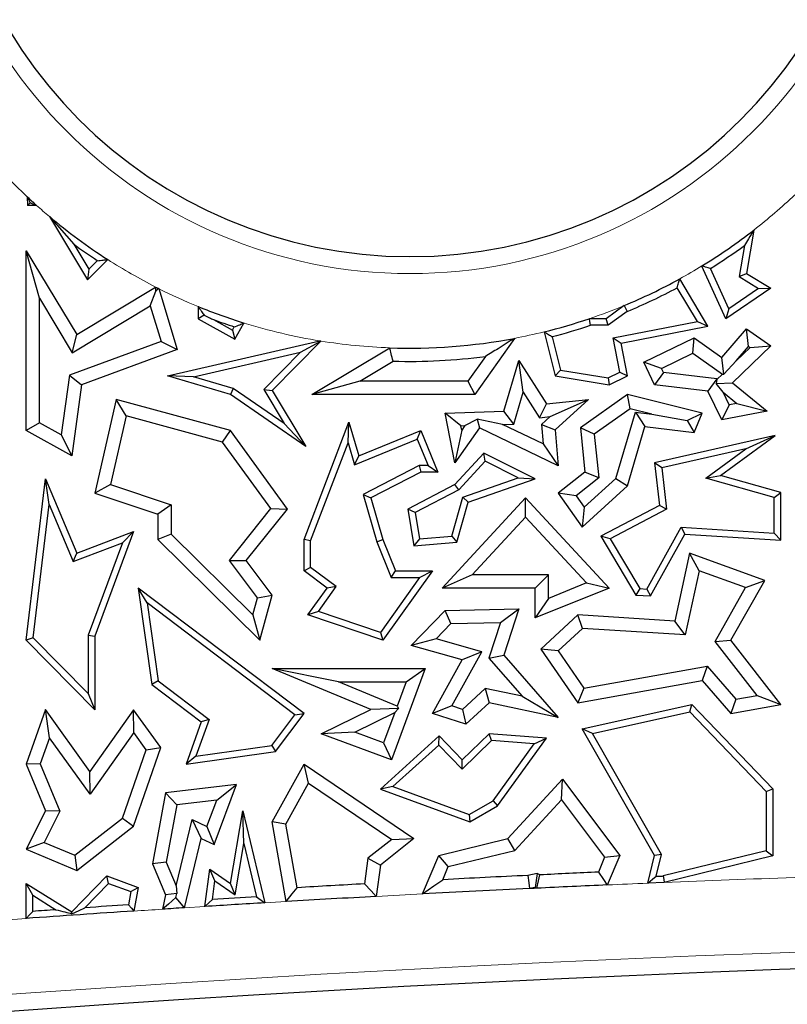
# Model space of a CAD drawing. Units: millimetres. Extents: x 0 to 420, y 0 to 297.
# Drawn here: x 145 to 149, y 69 to 74 of the extents above; entities that cross this region are included whole.
import ezdxf

# ---------------------------------------------------------------- set-up
doc = ezdxf.new("R2010")
doc.units = ezdxf.units.MM

msp = doc.modelspace()

# ---------------------------------------------------------------- linework, layer by layer
at = {"color": 7, "linetype": 'Continuous', "lineweight": 25}
for p, q in [((145.2428, 72.9767), (145.2441, 72.9386)), ((145.255, 72.9499), (145.2441, 72.9386)), ((145.2844, 72.9386), (145.2441, 72.9386)), ((145.341, 72.8893), (145.5112, 72.6072)), ((145.341, 72.8893), (145.4496, 72.7663)), ((148.4768, 72.8292), (148.4436, 72.6365)), ((145.4496, 72.7663), (145.5168, 72.6548)), ((148.4352, 72.761), (148.4113, 72.6218)), ((145.2965, 72.5259), (145.2377, 72.7371)), ((145.2377, 71.937), (145.2377, 72.7371)), ((145.2377, 72.7371), (145.4629, 72.3637)), ((145.5112, 72.6072), (145.6007, 72.6979)), ((145.5168, 72.6548), (145.5545, 72.6929)), ((148.3524, 72.4347), (148.2456, 72.6692)), ((145.5168, 72.6548), (145.5112, 72.6072)), ((148.3647, 72.4786), (148.2831, 72.6578)), ((148.4113, 72.6218), (148.4436, 72.6365)), ((148.4113, 72.6218), (148.4978, 72.569)), ((148.4436, 72.6365), (148.552, 72.5703)), ((145.4629, 72.3637), (145.814, 72.5754)), ((148.2257, 72.4219), (148.1359, 72.5725)), ((148.2724, 72.4011), (148.1467, 72.6118)), ((145.7895, 72.492), (145.8146, 72.5578)), ((145.8275, 72.5686), (145.9104, 72.298)), ((148.552, 72.5703), (148.3524, 72.4347)), ((148.4978, 72.569), (148.3647, 72.4786)), ((148.4978, 72.569), (148.552, 72.5703)), ((145.2965, 71.9716), (145.2965, 72.5259)), ((145.2965, 72.5259), (145.4429, 72.283)), ((145.4429, 72.283), (145.7895, 72.492)), ((145.7895, 72.492), (145.8379, 72.3339)), ((146.0035, 72.4885), (146.0035, 72.4347)), ((147.8988, 72.4928), (147.8188, 72.4347)), ((146.0296, 72.45), (146.0035, 72.4347)), ((147.9133, 72.4669), (147.8283, 72.4053)), ((148.3647, 72.4786), (148.3524, 72.4347)), ((146.0035, 72.4347), (146.1672, 72.3434)), ((146.0712, 72.4306), (146.1559, 72.3834)), ((146.1559, 72.3834), (146.1641, 72.3983)), ((146.1672, 72.3434), (146.2073, 72.4154)), ((147.8188, 72.4347), (147.7444, 72.4347)), ((147.8283, 72.4053), (147.7492, 72.4053)), ((147.8283, 72.4053), (147.8188, 72.4347)), ((147.8511, 72.3488), (148.2257, 72.4219)), ((147.8855, 72.3256), (148.2724, 72.4011)), ((148.2257, 72.4219), (148.2724, 72.4011)), ((145.4429, 72.283), (145.4629, 72.3637)), ((146.1559, 72.3834), (146.1672, 72.3434)), ((147.5431, 72.3759), (147.5928, 72.1798)), ((147.5788, 72.3547), (147.6166, 72.2057)), ((148.3337, 72.262), (148.4436, 72.3892)), ((148.4535, 72.3107), (148.4436, 72.3892)), ((148.4436, 72.3892), (148.552, 72.3137)), ((145.8379, 72.3339), (145.4306, 72.1834)), ((145.8379, 72.3339), (145.9104, 72.298)), ((145.867, 72.1798), (146.5455, 72.3357)), ((146.5494, 72.3351), (146.3322, 72.1152)), ((146.4594, 72.2858), (146.5456, 72.3339)), ((147.4107, 72.3471), (147.2344, 72.0978)), ((147.8511, 72.3488), (147.8855, 72.3256)), ((147.8808, 72.1964), (147.8511, 72.3488)), ((147.914, 72.1798), (147.8855, 72.3256)), ((147.9865, 72.2406), (148.211, 72.3492)), ((148.2053, 72.2812), (148.211, 72.3492)), ((148.211, 72.3492), (148.3337, 72.262)), ((148.552, 72.3137), (148.3816, 72.1488)), ((148.398, 72.2465), (148.4535, 72.3107)), ((148.4535, 72.3107), (148.4598, 72.3063)), ((148.4598, 72.3063), (148.552, 72.3137)), ((145.9104, 72.298), (145.484, 72.1405)), ((145.9832, 72.1764), (146.4594, 72.2858)), ((146.4594, 72.2858), (146.2953, 72.1195)), ((146.5098, 72.0978), (146.8557, 72.305)), ((147.2819, 72.2668), (147.204, 72.1566)), ((148.0649, 72.2133), (148.2053, 72.2812)), ((148.2053, 72.2812), (148.337, 72.1875)), ((148.4598, 72.3063), (148.398, 72.2465)), ((146.7223, 72.1566), (146.871, 72.2457)), ((147.3639, 72.0231), (147.4306, 72.2486)), ((147.4504, 72.1083), (147.4306, 72.2486)), ((147.4306, 72.2486), (147.5534, 72.0562)), ((148.0649, 72.2133), (147.9865, 72.2406)), ((148.0349, 72.1405), (147.9865, 72.2406)), ((148.3426, 72.1879), (148.3337, 72.262)), ((148.398, 72.2465), (148.3426, 72.1879)), ((145.4306, 72.1834), (145.3939, 71.9172)), ((145.4306, 72.1834), (145.484, 72.1405)), ((145.9832, 72.1764), (145.867, 72.1798)), ((146.1466, 72.0978), (145.867, 72.1798)), ((146.1594, 72.1247), (145.9832, 72.1764)), ((147.6166, 72.2057), (147.5928, 72.1798)), ((147.5928, 72.1798), (147.8325, 72.1405)), ((147.6166, 72.2057), (147.8281, 72.171)), ((147.8281, 72.171), (147.8808, 72.1964)), ((147.8325, 72.1405), (147.914, 72.1798)), ((147.8808, 72.1964), (147.914, 72.1798)), ((148.0738, 72.195), (148.0349, 72.1405)), ((148.0738, 72.195), (148.0649, 72.2133)), ((148.3112, 72.1663), (148.0738, 72.195)), ((148.337, 72.1875), (148.3124, 72.1637)), ((148.337, 72.1875), (148.3426, 72.1879)), ((145.484, 72.1405), (145.4404, 71.824)), ((146.7223, 72.1566), (146.5098, 72.0978)), ((147.204, 72.1566), (146.7223, 72.1566)), ((147.204, 72.1566), (147.2344, 72.0978)), ((147.8281, 72.171), (147.8325, 72.1405)), ((148.2722, 72.1118), (148.0349, 72.1405)), ((148.3112, 72.1663), (148.2722, 72.1118)), ((148.3124, 72.1637), (148.3092, 72.1458)), ((148.3092, 72.1458), (148.3816, 72.1488)), ((148.3398, 72.1071), (148.3092, 72.1458)), ((148.3124, 72.1637), (148.3112, 72.1663)), ((148.3816, 72.1488), (148.5358, 72.0231)), ((146.1594, 72.1247), (146.1466, 72.0978)), ((146.4823, 71.8663), (146.1466, 72.0978)), ((146.3867, 71.9679), (146.1594, 72.1247)), ((146.2953, 72.1195), (146.3867, 71.9679)), ((146.2953, 72.1195), (146.3322, 72.1152)), ((146.3322, 72.1152), (146.4823, 71.8663)), ((147.2344, 72.0978), (146.5098, 72.0978)), ((147.4082, 71.9658), (147.4504, 72.1083)), ((147.4504, 72.1083), (147.5233, 71.9941)), ((147.914, 72.0978), (147.7047, 71.9485)), ((147.926, 72.0342), (147.914, 72.0978)), ((148.2462, 72.0146), (147.914, 72.0978)), ((148.3337, 71.9845), (148.2722, 72.1118)), ((148.367, 72.0507), (148.3398, 72.1071)), ((148.3398, 72.1071), (148.4009, 72.0572)), ((145.6389, 72.0749), (145.5435, 71.6577)), ((145.6825, 72.0021), (145.6389, 72.0749)), ((146.1466, 71.937), (145.6389, 72.0749)), ((147.5233, 71.9941), (147.5534, 72.0562)), ((147.5534, 72.0562), (147.7406, 72.0749)), ((147.5702, 71.9988), (147.7406, 72.0749)), ((147.7406, 72.0749), (147.5928, 71.9399)), ((148.367, 72.0507), (148.3337, 71.9845)), ((148.4009, 72.0572), (148.367, 72.0507)), ((148.4009, 72.0572), (148.5358, 72.0231)), ((145.6825, 72.0021), (145.6127, 71.6965)), ((146.1112, 71.8857), (145.6825, 72.0021)), ((147.1021, 72.0146), (147.3639, 72.0231)), ((147.173, 71.9581), (147.1021, 72.0146)), ((147.1453, 71.7933), (147.1021, 72.0146)), ((147.4082, 71.9658), (147.3639, 72.0231)), ((147.926, 72.0342), (147.7666, 71.9204)), ((147.8622, 71.7238), (147.9496, 72.0188)), ((148.0226, 72.01), (147.926, 72.0342)), ((147.9496, 72.0188), (147.9918, 71.9545)), ((147.9496, 72.0188), (148.0226, 72.01)), ((148.0226, 72.01), (148.1799, 71.9809)), ((148.1799, 71.9809), (148.2462, 72.0146)), ((148.211, 71.928), (148.2462, 72.0146)), ((148.5358, 72.0231), (148.3337, 71.9845)), ((145.2965, 71.9716), (145.2377, 71.937)), ((145.3939, 71.9172), (145.2965, 71.9716)), ((146.3867, 71.9679), (146.4823, 71.8663)), ((146.4744, 71.4516), (146.6745, 71.9737)), ((146.6707, 71.8815), (146.6745, 71.9737)), ((146.6745, 71.9737), (146.718, 71.824)), ((147.173, 71.9581), (147.1907, 71.9587)), ((147.1767, 71.939), (147.173, 71.9581)), ((147.1907, 71.9587), (147.1767, 71.939)), ((147.1907, 71.9587), (147.2454, 71.9881)), ((147.3584, 71.9642), (147.2454, 71.9881)), ((147.2454, 71.9881), (147.2556, 71.9485)), ((147.3584, 71.9642), (147.4082, 71.9658)), ((147.5389, 71.8772), (147.3584, 71.9642)), ((147.5233, 71.9941), (147.5702, 71.9988)), ((147.5702, 71.9988), (147.532, 71.9639)), ((147.532, 71.9639), (147.5928, 71.9399)), ((147.532, 71.9639), (147.5389, 71.8772)), ((148.1799, 71.9809), (148.211, 71.928)), ((145.4404, 71.824), (145.2377, 71.937)), ((145.3939, 71.9172), (145.4404, 71.824)), ((146.1112, 71.8857), (146.1466, 71.937)), ((146.401, 71.5876), (146.1466, 71.937)), ((146.718, 71.824), (146.9947, 71.937)), ((146.9786, 71.8987), (146.9947, 71.937)), ((146.9947, 71.937), (147.0704, 71.7519)), ((147.2556, 71.9485), (147.1453, 71.7933)), ((147.1767, 71.939), (147.1453, 71.7933)), ((147.6055, 71.7797), (147.2556, 71.9485)), ((147.5928, 71.9399), (147.6055, 71.7797)), ((147.7666, 71.9204), (147.7047, 71.9485)), ((147.7047, 71.9485), (147.7244, 71.7519)), ((147.7666, 71.9204), (147.786, 71.7257)), ((147.914, 71.6914), (147.9918, 71.9545)), ((147.9918, 71.9545), (148.211, 71.928)), ((148.571, 71.9146), (148.0349, 71.7933)), ((148.3288, 71.7365), (148.571, 71.9146)), ((148.4403, 71.8549), (148.571, 71.9146)), ((146.3271, 71.5894), (146.1112, 71.8857)), ((146.5038, 71.4462), (146.6707, 71.8815)), ((146.6707, 71.8815), (146.6988, 71.7844)), ((146.6988, 71.7844), (146.9786, 71.8987)), ((146.9786, 71.8987), (147.0266, 71.7812)), ((147.5389, 71.8772), (147.6055, 71.7797)), ((147.2748, 71.8368), (147.1453, 71.6969)), ((147.2813, 71.8006), (147.2748, 71.8368)), ((147.5033, 71.7218), (147.2748, 71.8368)), ((148.4403, 71.8549), (148.0671, 71.7705)), ((148.2631, 71.7246), (148.4403, 71.8549)), ((146.6988, 71.7844), (146.718, 71.824)), ((147.2813, 71.8006), (147.1634, 71.6732)), ((147.428, 71.7267), (147.2813, 71.8006)), ((148.0671, 71.7705), (148.0349, 71.7933)), ((148.0349, 71.7933), (148.0565, 71.603)), ((146.9876, 71.7812), (146.737, 71.6529)), ((146.9947, 71.7519), (146.772, 71.6378)), ((146.9876, 71.7812), (146.9947, 71.7519)), ((147.0266, 71.7812), (146.9876, 71.7812)), ((147.0704, 71.7519), (146.9947, 71.7519)), ((147.0266, 71.7812), (147.0704, 71.7519)), ((147.7244, 71.7519), (147.6055, 71.6577)), ((147.786, 71.7257), (147.7244, 71.7519)), ((148.0671, 71.7705), (148.088, 71.5863)), ((145.2377, 71.0035), (145.3233, 71.7218)), ((145.3394, 71.6083), (145.3233, 71.7218)), ((145.3233, 71.7218), (145.4629, 71.3915)), ((145.6127, 71.6965), (145.5435, 71.6577)), ((145.6127, 71.6965), (145.8824, 71.6064)), ((147.1453, 71.6969), (146.9365, 71.5876)), ((147.1634, 71.6732), (147.1453, 71.6969)), ((147.1812, 71.6409), (147.428, 71.7267)), ((147.2053, 71.6182), (147.5033, 71.7218)), ((147.428, 71.7267), (147.5033, 71.7218)), ((147.786, 71.7257), (147.6858, 71.6463)), ((147.722, 71.5956), (147.8622, 71.7238)), ((147.8622, 71.7238), (147.914, 71.6914)), ((148.2631, 71.7246), (148.3288, 71.7365)), ((148.5674, 71.6382), (148.2631, 71.7246)), ((148.5968, 71.6604), (148.3288, 71.7365)), ((145.5435, 71.6577), (145.8236, 71.5641)), ((146.737, 71.6529), (146.772, 71.6378)), ((146.737, 71.6529), (146.7982, 71.442)), ((147.1634, 71.6732), (146.969, 71.5715)), ((147.6858, 71.6463), (147.6055, 71.6577)), ((147.6055, 71.6577), (147.7127, 71.5075)), ((147.7127, 71.5075), (147.914, 71.6914)), ((148.5674, 71.6382), (148.5968, 71.6604)), ((148.5968, 71.4493), (148.5968, 71.6604)), ((145.2685, 71.0141), (145.3394, 71.6083)), ((145.3394, 71.6083), (145.4469, 71.3539)), ((146.772, 71.6378), (146.826, 71.4516)), ((147.0887, 71.2359), (147.4608, 71.6378)), ((147.1319, 71.4672), (147.1812, 71.6409)), ((147.1546, 71.4396), (147.2053, 71.6182)), ((147.1812, 71.6409), (147.2053, 71.6182)), ((147.4608, 71.5513), (147.4608, 71.6378)), ((147.4608, 71.6378), (147.8325, 71.2359)), ((147.6858, 71.6463), (147.722, 71.5956)), ((148.5674, 71.4806), (148.5674, 71.6382)), ((145.8824, 71.6064), (145.8236, 71.5641)), ((145.8236, 71.5641), (145.8236, 71.4516)), ((145.8824, 71.6064), (145.8824, 71.4762)), ((146.1424, 71.3592), (146.3271, 71.5894)), ((146.2168, 71.3581), (146.401, 71.5876)), ((146.3271, 71.5894), (146.401, 71.5876)), ((146.969, 71.5715), (146.9365, 71.5876)), ((146.9365, 71.5876), (146.9639, 71.4233)), ((146.969, 71.5715), (146.9885, 71.4549)), ((147.722, 71.5956), (147.7127, 71.5075)), ((148.0565, 71.603), (147.7954, 71.4663)), ((148.088, 71.5863), (147.8366, 71.4547)), ((148.088, 71.5863), (148.0565, 71.603)), ((147.2232, 71.2947), (147.4608, 71.5513)), ((147.4608, 71.5513), (147.7315, 71.2585)), ((145.4629, 71.3915), (145.7159, 71.488)), ((145.7159, 71.488), (145.5435, 71.0213)), ((145.6659, 71.4375), (145.7159, 71.488)), ((145.8824, 71.4762), (145.8236, 71.4516)), ((145.8824, 71.4762), (146.2472, 71.116)), ((148, 71.2313), (148.1533, 71.5069)), ((148.0167, 71.2008), (148.17, 71.4764)), ((148.1533, 71.5069), (148.17, 71.4764)), ((148.1533, 71.5069), (148.5674, 71.4806)), ((148.17, 71.4764), (148.5968, 71.4493)), ((148.5674, 71.4806), (148.5968, 71.4493)), ((145.4469, 71.3539), (145.6659, 71.4375)), ((145.6659, 71.4375), (145.5141, 71.0265)), ((145.8236, 71.4516), (146.2775, 71.0035)), ((146.5038, 71.4462), (146.4744, 71.4516)), ((146.4744, 71.3124), (146.4744, 71.4516)), ((146.5038, 71.3271), (146.5038, 71.4462)), ((146.7982, 71.442), (146.826, 71.4516)), ((146.7982, 71.442), (146.8621, 71.283)), ((146.826, 71.4516), (146.8819, 71.3124)), ((146.9885, 71.4549), (146.9639, 71.4233)), ((146.9639, 71.4233), (147.1546, 71.4396)), ((146.9885, 71.4549), (147.1319, 71.4672)), ((147.1319, 71.4672), (147.1546, 71.4396)), ((147.8366, 71.4547), (147.7954, 71.4663)), ((147.7954, 71.4663), (147.952, 71.2049)), ((147.8366, 71.4547), (147.9693, 71.2333)), ((145.4469, 71.3539), (145.4629, 71.3915)), ((148.1896, 71.3915), (148.1246, 71.0892)), ((148.2329, 71.3132), (148.1896, 71.3915)), ((148.5256, 71.2693), (148.1896, 71.3915)), ((146.268, 71.1925), (146.1424, 71.3592)), ((146.1424, 71.3592), (146.2168, 71.3581)), ((146.3322, 71.2049), (146.2168, 71.3581)), ((146.5038, 71.3271), (146.4744, 71.3124)), ((146.5771, 71.2359), (146.4744, 71.3124)), ((146.6177, 71.2423), (146.5038, 71.3271)), ((147.0461, 71.3124), (146.826, 71.0035)), ((146.8621, 71.283), (146.8819, 71.3124)), ((146.8819, 71.3124), (147.0461, 71.3124)), ((146.9891, 71.283), (147.0461, 71.3124)), ((148.2329, 71.3132), (148.1714, 71.0273)), ((148.4401, 71.2378), (148.2329, 71.3132)), ((146.9891, 71.283), (146.8148, 71.0383)), ((146.8621, 71.283), (146.9891, 71.283)), ((147.2232, 71.2947), (147.0887, 71.2359)), ((147.562, 71.2947), (147.2232, 71.2947)), ((147.562, 71.2947), (147.5033, 71.2359)), ((147.562, 71.19), (147.562, 71.2947)), ((147.7315, 71.2585), (147.562, 71.19)), ((147.7315, 71.2585), (147.8325, 71.2359)), ((148.3744, 71.0035), (148.5256, 71.2693)), ((148.4401, 71.2378), (148.5256, 71.2693)), ((145.7759, 71.1695), (145.7368, 71.2359)), ((146.4747, 70.6775), (145.7368, 71.2359)), ((145.7368, 71.2359), (145.7975, 70.8067)), ((146.4921, 71.1166), (146.5771, 71.2359)), ((146.539, 71.1317), (146.6177, 71.2423)), ((146.6177, 71.2423), (146.5771, 71.2359)), ((147.5033, 71.2359), (147.0887, 71.2359)), ((147.8325, 71.2359), (147.5033, 71.1029)), ((147.5033, 71.1029), (147.5033, 71.2359)), ((147.9693, 71.2333), (147.952, 71.2049)), ((147.9693, 71.2333), (148, 71.2313)), ((148, 71.2313), (148.0167, 71.2008)), ((148.3039, 70.9984), (148.4401, 71.2378)), ((146.4336, 70.6717), (145.7759, 71.1695)), ((145.7759, 71.1695), (145.8249, 70.8228)), ((146.2472, 71.116), (146.268, 71.1925)), ((146.268, 71.1925), (146.3322, 71.2049)), ((146.2775, 71.0035), (146.3322, 71.2049)), ((147.562, 71.19), (147.5033, 71.1029)), ((147.952, 71.2049), (148.0167, 71.2008)), ((146.539, 71.1317), (146.4921, 71.1166)), ((146.8148, 71.0383), (146.539, 71.1317)), ((146.9515, 70.9802), (147.1021, 71.136)), ((147.1021, 71.136), (147.4302, 71.1435)), ((147.1276, 71.0778), (147.1021, 71.136)), ((147.349, 71.0828), (147.4302, 71.1435)), ((147.4302, 71.1435), (147.3639, 70.9374)), ((146.2472, 71.116), (146.2775, 71.0035)), ((146.826, 71.0035), (146.4921, 71.1166)), ((147.1276, 71.0778), (147.349, 71.0828)), ((147.349, 71.0828), (147.2977, 70.9238)), ((147.6929, 71.1166), (147.5282, 70.9642)), ((147.7143, 71.0563), (147.6929, 71.1166)), ((148.1246, 71.0892), (147.6929, 71.1166)), ((148.1714, 71.0273), (148.1246, 71.0892)), ((146.8148, 71.0383), (146.826, 71.0035)), ((147.062, 71.0099), (147.1276, 71.0778)), ((147.7143, 71.0563), (147.6055, 70.9557)), ((148.1714, 71.0273), (147.7143, 71.0563)), ((145.2685, 71.0141), (145.2377, 71.0035)), ((145.5435, 70.6945), (145.2377, 71.0035)), ((145.5141, 70.766), (145.2685, 71.0141)), ((145.5141, 71.0265), (145.5435, 71.0213)), ((145.5141, 71.0265), (145.5141, 70.766)), ((145.5435, 71.0213), (145.5435, 70.6945)), ((147.062, 71.0099), (146.9515, 70.9802)), ((147.2661, 70.952), (147.062, 71.0099)), ((148.3039, 70.9984), (148.3744, 71.0035)), ((148.4907, 70.7578), (148.3039, 70.9984)), ((148.5968, 70.7169), (148.3744, 71.0035)), ((147.1786, 70.9157), (146.9515, 70.9802)), ((147.1323, 70.7115), (147.2661, 70.952)), ((147.2661, 70.952), (147.1786, 70.9157)), ((147.6055, 70.9557), (147.5282, 70.9642)), ((147.5282, 70.9642), (147.6929, 70.7254)), ((147.6055, 70.9557), (147.7198, 70.79)), ((147.0461, 70.6775), (147.1786, 70.9157)), ((147.2977, 70.9238), (147.3639, 70.9374)), ((147.2977, 70.9238), (147.4454, 70.754)), ((147.3639, 70.9374), (147.6055, 70.6595)), ((146.772, 70.6952), (146.3322, 70.8776)), ((146.6273, 70.8189), (146.3322, 70.8776)), ((146.3322, 70.8776), (147.0142, 70.8776)), ((147.0142, 70.8776), (146.8635, 70.4712)), ((146.9297, 70.8189), (147.0142, 70.8776)), ((147.7198, 70.79), (148.2686, 70.8886)), ((148.2686, 70.8886), (148.2462, 70.8249)), ((148.2686, 70.8886), (148.3969, 70.7412)), ((145.8249, 70.8228), (145.7975, 70.8067)), ((145.8249, 70.8228), (146.0521, 70.6509)), ((146.8894, 70.7101), (146.6273, 70.8189)), ((146.6273, 70.8189), (146.9297, 70.8189)), ((146.9297, 70.8189), (146.8894, 70.7101)), ((147.6929, 70.7254), (148.2462, 70.8249)), ((148.2462, 70.8249), (148.3744, 70.6775)), ((145.7975, 70.8067), (146.0171, 70.6405)), ((147.2812, 70.7893), (147.1803, 70.696)), ((147.2812, 70.7893), (147.2987, 70.7254)), ((147.4454, 70.754), (147.2812, 70.7893)), ((147.7198, 70.79), (147.6929, 70.7254)), ((145.5141, 70.766), (145.5435, 70.6945)), ((147.4454, 70.754), (147.6055, 70.6595)), ((148.3969, 70.7412), (148.3744, 70.6775)), ((148.3969, 70.7412), (148.4907, 70.7578)), ((148.4907, 70.7578), (148.5968, 70.7169)), ((145.3233, 70.6952), (145.2377, 70.452)), ((145.3414, 70.5695), (145.3233, 70.6952)), ((145.5215, 70.4195), (145.3233, 70.6952)), ((145.7159, 70.6945), (145.5215, 70.4195)), ((145.7163, 70.5932), (145.7159, 70.6945)), ((145.8373, 70.5255), (145.7159, 70.6945)), ((146.5513, 70.587), (146.772, 70.6952)), ((146.8943, 70.6991), (146.772, 70.6952)), ((146.8791, 70.6823), (146.8943, 70.6991)), ((146.8894, 70.7101), (146.8943, 70.6991)), ((147.1323, 70.7115), (147.0461, 70.6775)), ((147.1803, 70.696), (147.1323, 70.7115)), ((147.1803, 70.696), (147.195, 70.6296)), ((147.2987, 70.7254), (147.195, 70.6296)), ((147.6055, 70.6595), (147.2987, 70.7254)), ((147.7127, 70.6093), (148.2009, 70.7169)), ((148.1912, 70.6847), (148.2009, 70.7169)), ((148.2009, 70.7169), (148.5615, 70.3429)), ((148.3744, 70.6775), (148.5968, 70.7169)), ((146.0521, 70.6509), (145.9936, 70.488)), ((146.0521, 70.6509), (146.0171, 70.6405)), ((146.3316, 70.5358), (146.4336, 70.6717)), ((146.3478, 70.5084), (146.4747, 70.6775)), ((146.4336, 70.6717), (146.4747, 70.6775)), ((146.7001, 70.5945), (146.8791, 70.6823)), ((146.8791, 70.6823), (146.8289, 70.5468)), ((147.195, 70.6296), (147.0461, 70.6775)), ((147.7581, 70.5892), (148.1912, 70.6847)), ((148.1912, 70.6847), (148.5321, 70.331)), ((146.0171, 70.6405), (145.9495, 70.452)), ((147.7581, 70.5892), (147.7127, 70.6093)), ((148.0349, 70.046), (147.7127, 70.6093)), ((145.3414, 70.5695), (145.3006, 70.4537)), ((145.5219, 70.3182), (145.3414, 70.5695)), ((145.7163, 70.5932), (145.5219, 70.3182)), ((145.7718, 70.516), (145.7163, 70.5932)), ((146.7001, 70.5945), (146.5513, 70.587)), ((146.8635, 70.4712), (146.5513, 70.587)), ((146.8289, 70.5468), (146.7001, 70.5945)), ((147.0761, 70.5776), (146.8143, 70.3411)), ((147.0747, 70.5367), (147.0761, 70.5776)), ((147.1786, 70.4712), (147.0761, 70.5776)), ((147.3096, 70.5567), (147.1779, 70.4297)), ((147.2987, 70.587), (147.1786, 70.4712)), ((147.3096, 70.5567), (147.2987, 70.587)), ((147.5534, 70.5682), (147.2987, 70.587)), ((147.4989, 70.5428), (147.3096, 70.5567)), ((147.3363, 70.2664), (147.5534, 70.5682)), ((147.4989, 70.5428), (147.5534, 70.5682)), ((148.0662, 70.0504), (147.7581, 70.5892)), ((145.6661, 70.2121), (145.7718, 70.516)), ((145.7159, 70.1765), (145.8373, 70.5255)), ((145.7718, 70.516), (145.8373, 70.5255)), ((145.9936, 70.488), (146.3316, 70.5358)), ((146.3316, 70.5358), (146.3478, 70.5084)), ((146.8289, 70.5468), (146.8635, 70.4712)), ((147.0747, 70.5367), (146.8702, 70.352)), ((147.1779, 70.4297), (147.0747, 70.5367)), ((147.3161, 70.2888), (147.4989, 70.5428)), ((145.9495, 70.452), (146.3478, 70.5084)), ((145.9936, 70.488), (145.9495, 70.452)), ((147.1779, 70.4297), (147.1786, 70.4712)), ((145.3006, 70.4537), (145.2377, 70.452)), ((145.2377, 70.452), (145.3233, 70.2445)), ((145.3006, 70.4537), (145.3879, 70.2421)), ((146.3322, 70.1957), (146.4747, 70.452)), ((146.4949, 70.3674), (146.4747, 70.452)), ((146.4747, 70.452), (146.9639, 70.1213)), ((145.5219, 70.3182), (145.5215, 70.4195)), ((147.3813, 70.1213), (147.6252, 70.3846)), ((147.6205, 70.293), (147.6252, 70.3846)), ((147.6252, 70.3846), (147.8797, 70.046)), ((146.1743, 70.3621), (145.8585, 70.3238)), ((146.075, 70.0939), (146.1743, 70.3621)), ((146.0857, 70.2922), (146.1743, 70.3621)), ((146.3937, 70.1854), (146.4949, 70.3674)), ((146.4949, 70.3674), (146.8647, 70.1174)), ((146.8702, 70.352), (146.8143, 70.3411)), ((146.8143, 70.3411), (147.2126, 70.1957)), ((146.8702, 70.352), (147.2099, 70.228)), ((148.5321, 70.331), (148.5615, 70.3429)), ((148.5615, 70.3429), (148.5615, 70.0437)), ((145.8585, 70.3238), (145.8001, 70.0091)), ((145.9084, 70.2706), (145.8585, 70.3238)), ((146.0857, 70.2922), (145.9084, 70.2706)), ((146.0422, 70.1744), (146.0857, 70.2922)), ((147.4124, 70.0684), (147.6205, 70.293)), ((147.6205, 70.293), (147.8125, 70.0377)), ((148.5321, 70.331), (148.5321, 70.0667)), ((145.9084, 70.2706), (145.8611, 70.0157)), ((147.2099, 70.228), (147.3161, 70.2888)), ((147.2126, 70.1957), (147.3363, 70.2664)), ((147.3161, 70.2888), (147.3363, 70.2664)), ((145.3233, 70.2445), (145.2377, 70.0735)), ((145.3879, 70.2421), (145.3184, 70.1033)), ((145.3879, 70.2421), (145.3233, 70.2445)), ((145.4539, 70.0463), (145.6661, 70.2121)), ((145.6661, 70.2121), (145.7159, 70.1765)), ((145.9057, 69.9103), (145.9769, 70.2052)), ((145.9769, 70.2052), (146.0171, 70.1213)), ((145.9769, 70.2052), (146.0422, 70.1744)), ((146.1466, 69.9215), (146.2021, 70.2445)), ((146.2068, 70.0985), (146.2021, 70.2445)), ((146.2021, 70.2445), (146.3002, 69.8348)), ((147.2099, 70.228), (147.2126, 70.1957)), ((145.4629, 69.9788), (145.7159, 70.1765)), ((146.0422, 70.1744), (146.075, 70.0939)), ((146.3937, 70.1854), (146.3322, 70.1957)), ((146.395, 69.8405), (146.3322, 70.1957)), ((146.4438, 69.9022), (146.3937, 70.1854)), ((145.9426, 69.8127), (146.0171, 70.1213)), ((146.0171, 70.1213), (146.075, 70.0939)), ((146.8647, 70.1174), (146.7591, 70.0334)), ((146.9639, 70.1213), (146.8143, 70.0022)), ((146.8647, 70.1174), (146.9639, 70.1213)), ((147.0739, 70.046), (147.3813, 70.1213)), ((147.4124, 70.0684), (147.3813, 70.1213)), ((145.3184, 70.1033), (145.2377, 70.0735)), ((145.2377, 70.0735), (145.4629, 69.9788)), ((145.3184, 70.1033), (145.4539, 70.0463)), ((146.1677, 69.8711), (146.2068, 70.0985)), ((146.2068, 70.0985), (146.2634, 69.8621)), ((145.4539, 70.0463), (145.4629, 69.9788)), ((146.7591, 70.0334), (146.7442, 69.9193)), ((146.7591, 70.0334), (146.8143, 70.0022)), ((147.0016, 69.8743), (147.0739, 70.046)), ((147.1166, 69.9959), (147.0739, 70.046)), ((147.1166, 69.9959), (147.4124, 70.0684)), ((147.8125, 70.0377), (147.7845, 69.9713)), ((147.8125, 70.0377), (147.8797, 70.046)), ((147.8797, 70.046), (147.8243, 69.9142)), ((148.0049, 69.9221), (148.0349, 70.046)), ((148.0662, 70.0504), (148.0349, 70.046)), ((148.0426, 69.9531), (148.0662, 70.0504)), ((148.5321, 70.0667), (148.0734, 69.9544)), ((148.5615, 70.0437), (148.0775, 69.9251)), ((148.5321, 70.0667), (148.5615, 70.0437)), ((145.8611, 70.0157), (145.8001, 70.0091)), ((145.8001, 70.0091), (145.8585, 69.8711)), ((145.8611, 70.0157), (145.9057, 69.9103)), ((146.8143, 70.0022), (146.7961, 69.8633)), ((147.0921, 69.9379), (147.1166, 69.9959)), ((145.4404, 69.7952), (145.5966, 69.9557)), ((145.6043, 69.9215), (145.5966, 69.9557)), ((145.5966, 69.9557), (145.7368, 69.9038)), ((146.0327, 69.8184), (146.0556, 69.9847)), ((146.0782, 69.9332), (146.0556, 69.9847)), ((146.0556, 69.9847), (146.1466, 69.9215)), ((147.5123, 69.966), (147.4705, 69.9568)), ((147.5123, 69.966), (147.5033, 69.9038)), ((147.5243, 69.9593), (147.5123, 69.966)), ((145.2671, 69.8686), (145.2377, 69.9215)), ((145.2377, 69.9215), (145.4404, 69.7952)), ((145.2377, 69.7654), (145.2377, 69.9215)), ((145.4986, 69.813), (145.6043, 69.9215)), ((145.6043, 69.9215), (145.7034, 69.8848)), ((145.7034, 69.8848), (145.7368, 69.9038)), ((145.7368, 69.9038), (145.7173, 69.7982)), ((145.9057, 69.9103), (145.9086, 69.8757)), ((146.0667, 69.85), (146.0782, 69.9332)), ((146.0782, 69.9332), (146.1677, 69.8711)), ((146.1677, 69.8711), (146.1466, 69.9215)), ((147.5033, 69.9038), (147.4783, 69.8983)), ((147.5104, 69.8998), (147.5033, 69.9038)), ((148.0775, 69.9251), (148.0049, 69.9221)), ((145.2671, 69.8686), (145.3705, 69.8041)), ((145.2671, 69.7969), (145.2671, 69.8686)), ((145.7034, 69.8848), (145.6926, 69.826)), ((145.8585, 69.8711), (145.844, 69.8064)), ((145.9086, 69.8757), (145.8585, 69.8711)), ((145.9045, 69.8582), (145.9086, 69.8757)), ((145.4414, 69.7865), (145.4404, 69.7952))]:
    msp.add_line(p, q, dxfattribs=at)
at = {"color": 8, "linetype": 'Continuous', "lineweight": 18}
for p, q in [((146.0327, 69.8184), (145.9426, 69.8127)), ((146.395, 69.8405), (146.3002, 69.8348))]:
    msp.add_line(p, q, dxfattribs=at)
at = {"color": 7, "linetype": 'Continuous', "lineweight": 25, "flags": 128}
for points in [[(145.8146, 72.5578), (145.8143, 72.5676), (145.814, 72.5754)], [(145.8275, 72.5686), (145.8203, 72.5625), (145.8146, 72.5578)], [(147.8988, 72.4928), (147.9069, 72.4783), (147.9133, 72.4669)], [(147.7492, 72.4053), (147.7465, 72.4218), (147.7444, 72.4347)], [(146.5456, 72.3339), (146.5455, 72.3349), (146.5455, 72.3357)], [(147.4705, 69.9568), (147.4749, 69.924), (147.4783, 69.8983)], [(147.5104, 69.8998), (147.5182, 69.9332), (147.5243, 69.9593)], [(147.7845, 69.9713), (147.8068, 69.9394), (147.8243, 69.9142)], [(148.0049, 69.9221), (148.026, 69.9395), (148.0426, 69.9531)], [(148.0426, 69.9531), (148.0465, 69.9533), (148.0503, 69.9534), (148.0542, 69.9536), (148.058, 69.9537), (148.0618, 69.9539), (148.0657, 69.9541), (148.0695, 69.9542), (148.0734, 69.9544)], [(148.0734, 69.9544), (148.0757, 69.938), (148.0775, 69.9251)], [(146.395, 69.8405), (146.4223, 69.875), (146.4438, 69.9022)], [(146.7442, 69.9193), (146.7733, 69.8879), (146.7961, 69.8633)], [(147.0016, 69.8743), (147.0523, 69.91), (147.0921, 69.9379)], [(145.9045, 69.8582), (145.8706, 69.8292), (145.844, 69.8064)], [(145.9426, 69.8127), (145.9213, 69.8382), (145.9045, 69.8582)], [(146.2634, 69.8621), (146.284, 69.8468), (146.3002, 69.8348)], [(145.4414, 69.7865), (145.4735, 69.8013), (145.4986, 69.813)], [(145.6926, 69.826), (145.7064, 69.8104), (145.7173, 69.7982)], [(146.0327, 69.8184), (146.0517, 69.8361), (146.0667, 69.85)], [(145.2377, 69.7654), (145.2541, 69.783), (145.2671, 69.7969)]]:
    msp.add_lwpolyline(points, dxfattribs=at)
at = {"color": 8, "linetype": 'Continuous', "lineweight": 18, "flags": 128}
msp.add_lwpolyline([(147.4783, 69.8983), (147.4823, 69.8985), (147.4864, 69.8987), (147.4904, 69.8989), (147.4944, 69.8991), (147.4984, 69.8993), (147.5024, 69.8995), (147.5064, 69.8996), (147.5104, 69.8998)], dxfattribs=at)
at = {"color": 8, "linetype": 'Continuous', "lineweight": 18}
for centre, radius, start, end in [((146.946, 74.7942), 2.1588, 180, 0), ((146.946, 74.7942), 2.4908, 220.2286, 226.8588), ((146.946, 74.7942), 2.4908, 307.9194, 313.4528), ((146.946, 74.7942), 2.4908, 228.1567, 229.8829), ((146.946, 74.7942), 2.4908, 237.3087, 242.9691), ((146.946, 74.7942), 2.4908, 298.8188, 301.4493), ((146.946, 74.7942), 2.4908, 243.3169, 247.7671), ((146.946, 74.7942), 2.4908, 288.6944, 292.4902), ((146.946, 74.7942), 2.4908, 252.7489, 260.7469), ((146.946, 74.7942), 2.4908, 280.752, 283.8696), ((146.946, 74.7942), 2.4908, 260.8374, 267.9216), ((152.1624, -27.9972), 98.0075, 91.711805, 92.388755), ((152.1624, -27.9972), 98.0075, 92.431236, 92.536932), ((152.1624, -27.9972), 98.0075, 93.018445, 93.138738), ((152.1624, -27.9972), 98.0075, 93.696341, 93.770561), ((152.1624, -27.9972), 98.0075, 94.051626, 94.23542), ((152.1624, -27.9972), 97.6754, 76.221308, 101.351966)]:
    msp.add_arc(centre, radius, start, end, dxfattribs=at)
at = {"color": 7, "linetype": 'Continuous', "lineweight": 25}
for centre, radius, start, end in [((146.946, 74.7942), 2.0833, 180, 0), ((146.946, 74.7942), 2.4908, 226.8588, 228.1567), ((146.946, 74.7942), 2.4908, 229.8829, 237.3087), ((146.946, 74.7942), 2.4908, 301.4493, 307.9194), ((146.946, 74.7942), 2.5202, 233.5745, 236.4858), ((146.946, 74.7942), 2.5202, 302.0411, 306.221), ((146.946, 74.7942), 2.4908, 242.9691, 243.3169), ((146.946, 74.7942), 2.4908, 292.4902, 298.8188), ((146.946, 74.7942), 2.5202, 292.5692, 298.1733), ((146.946, 74.7942), 2.4908, 247.7671, 252.7489), ((146.946, 74.7942), 2.5202, 249.6902, 251.9265), ((146.946, 74.7942), 2.4908, 283.8696, 288.6944), ((146.946, 74.7942), 2.5202, 284.542, 288.5841), ((146.946, 74.7942), 2.4908, 260.7469, 260.8374), ((146.946, 74.7942), 2.4908, 267.9216, 280.752), ((146.946, 74.7942), 2.5496, 268.3149, 277.5704), ((152.1624, -27.9972), 98.0663, 92.742304, 92.963664), ((152.1624, -27.9972), 98.0663, 92.558657, 92.710864), ((152.1624, -27.9972), 98.0663, 93.167247, 93.343035), ((152.1624, -27.9972), 98.0075, 92.739391, 93.018445), ((152.1624, -27.9972), 98.0075, 92.536932, 92.720612), ((152.1624, -27.9972), 98.0369, 93.449648, 93.564824), ((152.1624, -27.9972), 98.0075, 93.138738, 93.373604), ((152.1624, -27.9972), 98.0369, 93.783927, 93.89753), ((152.1624, -27.9972), 98.0075, 93.63857, 93.696341), ((152.1624, -27.9972), 98.0075, 93.429168, 93.585821), ((152.1624, -27.9972), 98.0075, 93.770561, 94.051626), ((152.1624, -27.9972), 98.0369, 93.972587, 94.033191), ((152.1624, -27.9972), 97.6, 76.165311, 101.351966)]:
    msp.add_arc(centre, radius, start, end, dxfattribs=at)
for points, knots in [([(145.2428, 72.9767), (145.2451, 72.9716), (145.2492, 72.9627), (145.2532, 72.9538), (145.255, 72.9499)], [0, 0, 0, 0, 0.56, 1, 1, 1, 1]), ([(145.2844, 72.9386), (145.2789, 72.9407), (145.269, 72.9444), (145.2593, 72.9482), (145.255, 72.9499)], [0, 0, 0, 0, 0.56, 1, 1, 1, 1]), ([(148.4768, 72.8292), (148.469, 72.8163), (148.4551, 72.7932), (148.4413, 72.7708), (148.4352, 72.761)], [0, 0, 0, 0, 0.56, 1, 1, 1, 1]), ([(145.5545, 72.6929), (145.5631, 72.6938), (145.5784, 72.6954), (145.5939, 72.6971), (145.6007, 72.6979)], [0, 0, 0, 0, 0.56, 1, 1, 1, 1]), ([(148.2831, 72.6578), (148.2761, 72.66), (148.2636, 72.6637), (148.2511, 72.6675), (148.2456, 72.6692)], [0, 0, 0, 0, 0.56, 1, 1, 1, 1]), ([(148.1359, 72.5725), (148.1379, 72.5798), (148.1416, 72.5929), (148.1451, 72.606), (148.1467, 72.6118)], [0, 0, 0, 0, 0.56, 1, 1, 1, 1]), ([(146.0035, 72.4885), (146.0084, 72.4813), (146.0171, 72.4684), (146.0258, 72.4556), (146.0296, 72.45)], [0, 0, 0, 0, 0.56, 1, 1, 1, 1]), ([(146.0296, 72.45), (146.0374, 72.4464), (146.0514, 72.4398), (146.0652, 72.4334), (146.0712, 72.4306)], [0, 0, 0, 0, 0.559999, 1, 1, 1, 1]), ([(146.1641, 72.3983), (146.1722, 72.4014), (146.1866, 72.4071), (146.201, 72.4128), (146.2073, 72.4154)], [0, 0, 0, 0, 0.56, 1, 1, 1, 1]), ([(147.5431, 72.3759), (147.5498, 72.372), (147.5617, 72.3648), (147.5736, 72.3578), (147.5788, 72.3547)], [0, 0, 0, 0, 0.56, 1, 1, 1, 1]), ([(146.5494, 72.3351), (146.5487, 72.3349), (146.5474, 72.3345), (146.5461, 72.334), (146.5456, 72.3339)], [0, 0, 0, 0, 0.56, 1, 1, 1, 1]), ([(147.4107, 72.3471), (147.3863, 72.3315), (147.3428, 72.3038), (147.3005, 72.2781), (147.2819, 72.2668)], [0, 0, 0, 0, 0.559997, 1, 1, 1, 1]), ([(146.871, 72.2457), (146.8682, 72.2567), (146.863, 72.2765), (146.8579, 72.2963), (146.8557, 72.305)], [0, 0, 0, 0, 0.56, 1, 1, 1, 1]), ([(145.3705, 69.8041), (145.3837, 69.8008), (145.4074, 69.795), (145.431, 69.7891), (145.4414, 69.7865)], [0, 0, 0, 0, 0.56, 1, 1, 1, 1])]:
    msp.add_open_spline(points, degree=3, knots=knots, dxfattribs=at)

doc.saveas('drawing.dxf')
